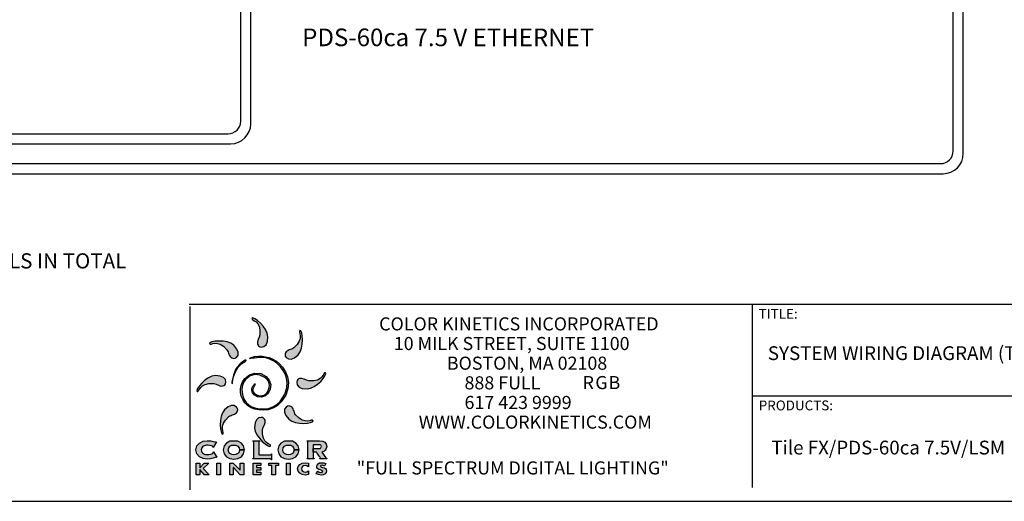
# Model space of a CAD drawing. Extents: x 186.9 to 197.9, y 378.9 to 387.4.
# Drawn here: x 192.1 to 196, y 378.9 to 380.8 of the extents above; entities that cross this region are included whole.
import ezdxf

# ---------------------------------------------------------------- set-up
doc = ezdxf.new("R2010")
doc.units = 0
doc.header["$MEASUREMENT"] = 0
doc.layers.get('0').update_dxf_attribs({"linetype": 'CONTINUOUS'})
doc.styles.get("Standard").update_dxf_attribs({"font": 'ARIAL.TTF'})

msp = doc.modelspace()

# ---------------------------------------------------------------- hatches: boundary and pattern name
h = msp.add_hatch(color=40)
h.paths.add_polyline_path([(193.0357, 379.5887), (193.0331, 379.6028), (193.0264, 379.617), (193.0168, 379.6305), (193.0056, 379.6427), (192.9943, 379.6527), (192.984, 379.6597), (192.9762, 379.663), (192.9721, 379.6618), (192.9723, 379.6585), (192.9758, 379.6556), (192.9815, 379.6521), (192.9882, 379.6473), (192.9949, 379.6401), (193.0005, 379.6298), (193.0038, 379.6153), (193.0039, 379.5958), (193.0013, 379.5863), (192.9969, 379.5772), (192.9938, 379.5682), (192.9945, 379.5593), (192.9963, 379.555), (192.9987, 379.5514), (193.0027, 379.5488), (193.0092, 379.5475), (193.0198, 379.5494), (193.0282, 379.5567), (193.0337, 379.5697)])
h.paths.add_polyline_path([(193.0171, 379.2298), (193.0214, 379.2389), (193.0246, 379.2479), (193.0239, 379.2569), (193.0221, 379.2611), (193.0196, 379.2647), (193.0156, 379.2674), (193.0092, 379.2686), (192.9986, 379.2667), (192.9902, 379.2594), (192.9846, 379.2464), (192.9826, 379.2274), (192.9852, 379.2134), (192.9919, 379.1992), (193.0015, 379.1856), (193.0127, 379.1734), (193.0241, 379.1634), (193.0343, 379.1564), (193.0422, 379.1531), (193.0462, 379.1544), (193.046, 379.1577), (193.0425, 379.1606), (193.0369, 379.164), (193.0301, 379.1688), (193.0234, 379.176), (193.0178, 379.1864), (193.0145, 379.2008), (193.0144, 379.2203)])
h = msp.add_hatch(color=176)
h.paths.add_polyline_path([(193.1692, 379.5432), (193.172, 379.5596), (193.1727, 379.5761), (193.1718, 379.5912), (193.1695, 379.6035), (193.1662, 379.6113), (193.1625, 379.6133), (193.1603, 379.6108), (193.1607, 379.6063), (193.1623, 379.5999), (193.1636, 379.5917), (193.1633, 379.5819), (193.1599, 379.5706), (193.1521, 379.558), (193.1383, 379.5442), (193.1343, 379.5415), (193.1297, 379.5393), (193.125, 379.5376), (193.1202, 379.5359), (193.1157, 379.5341), (193.1116, 379.5318), (193.1083, 379.5289), (193.1058, 379.525), (193.1041, 379.5207), (193.1033, 379.5164), (193.1042, 379.5117), (193.1079, 379.5063), (193.1167, 379.5002), (193.1278, 379.4994), (193.1409, 379.5047), (193.1558, 379.5167), (193.1639, 379.5284)])
h.paths.add_polyline_path([(192.9145, 379.3038), (192.9109, 379.3093), (192.902, 379.3154), (192.8909, 379.3162), (192.8778, 379.3109), (192.863, 379.2989), (192.8549, 379.2872), (192.8496, 379.2724), (192.8468, 379.256), (192.846, 379.2395), (192.847, 379.2244), (192.8493, 379.2121), (192.8525, 379.2043), (192.8563, 379.2023), (192.8585, 379.2048), (192.8581, 379.2093), (192.8565, 379.2157), (192.8551, 379.2239), (192.8555, 379.2337), (192.8589, 379.245), (192.8667, 379.2576), (192.8805, 379.2714), (192.8845, 379.2741), (192.889, 379.2762), (192.8938, 379.278), (192.8985, 379.2797), (192.9031, 379.2815), (192.9071, 379.2837), (192.9105, 379.2867), (192.913, 379.2906), (192.9147, 379.2948), (192.9155, 379.2991)])
h = msp.add_hatch(color=3)
h.paths.add_polyline_path([(193.1355, 379.3018), (193.1332, 379.3058), (193.1303, 379.3092), (193.1264, 379.3117), (193.1221, 379.3134), (193.1178, 379.3142), (193.1131, 379.3133), (193.1077, 379.3096), (193.1015, 379.3007), (193.1007, 379.2896), (193.106, 379.2765), (193.1181, 379.2617), (193.1298, 379.2536), (193.1446, 379.2483), (193.161, 379.2455), (193.1775, 379.2448), (193.1926, 379.2457), (193.2048, 379.248), (193.2127, 379.2513), (193.2147, 379.255), (193.2122, 379.2572), (193.2076, 379.2568), (193.2012, 379.2552), (193.193, 379.2539), (193.1832, 379.2542), (193.172, 379.2576), (193.1594, 379.2654), (193.1455, 379.2792), (193.1428, 379.2832), (193.1407, 379.2877), (193.139, 379.2925), (193.1373, 379.2972)])
h.paths.add_polyline_path([(192.9123, 379.5397), (192.9003, 379.5545), (192.8885, 379.5626), (192.8737, 379.5679), (192.8573, 379.5707), (192.8408, 379.5714), (192.8257, 379.5705), (192.8135, 379.5682), (192.8056, 379.5649), (192.8036, 379.5612), (192.8061, 379.559), (192.8107, 379.5594), (192.8171, 379.561), (192.8253, 379.5623), (192.8351, 379.562), (192.8463, 379.5586), (192.859, 379.5508), (192.8728, 379.537), (192.8755, 379.533), (192.8776, 379.5285), (192.8794, 379.5237), (192.881, 379.519), (192.8828, 379.5144), (192.8851, 379.5104), (192.888, 379.507), (192.8919, 379.5045), (192.8962, 379.5028), (192.9005, 379.502), (192.9052, 379.5029), (192.9107, 379.5066), (192.9168, 379.5155), (192.9176, 379.5266)])
h = msp.add_hatch(color=2)
h.paths.add_polyline_path([(192.9234, 379.4795), (192.9129, 379.4676), (192.9073, 379.4579), (192.9028, 379.4472), (192.8992, 379.4362), (192.8966, 379.4255), (192.8948, 379.416), (192.8937, 379.4083), (192.893, 379.4031), (192.8929, 379.4012), (192.8931, 379.403), (192.8939, 379.4079), (192.8955, 379.4154), (192.8979, 379.4248), (192.9013, 379.4354), (192.9059, 379.4468), (192.9118, 379.4582), (192.9191, 379.4691), (192.9249, 379.4756), (192.9307, 379.4808), (192.9363, 379.4849), (192.9412, 379.4881), (192.9453, 379.4906), (192.9482, 379.4926), (192.9496, 379.4944), (192.9492, 379.4961), (192.9445, 379.4949), (192.9349, 379.489)])
h.paths.add_polyline_path([(192.969, 379.5064), (192.9623, 379.5023), (192.9634, 379.5017), (192.9675, 379.5019), (192.9739, 379.5028), (192.982, 379.504), (192.9912, 379.5052), (193.0008, 379.5062), (193.0101, 379.5066), (193.0186, 379.5061), (193.0316, 379.5035), (193.0458, 379.4987), (193.0594, 379.4921), (193.0711, 379.4838), (193.0857, 379.4688), (193.0965, 379.4544), (193.1038, 379.4409), (193.1081, 379.429), (193.112, 379.4081), (193.1111, 379.3853), (193.1027, 379.3601), (193.084, 379.3319), (193.0705, 379.319), (193.0549, 379.3099), (193.0381, 379.3043), (193.0207, 379.302), (193.0034, 379.3024), (192.9869, 379.3055), (192.972, 379.3109), (192.9593, 379.3182), (192.9492, 379.3277), (192.9412, 379.3394), (192.9357, 379.3526), (192.9326, 379.3667), (192.9321, 379.3809), (192.9343, 379.3947), (192.9392, 379.4074), (192.947, 379.4182), (192.9656, 379.433), (192.9843, 379.4388), (193.0037, 379.4363), (193.0237, 379.4265), (193.0323, 379.4194), (193.0379, 379.4116), (193.0408, 379.4035), (193.0415, 379.3951), (193.0405, 379.3868), (193.038, 379.3789), (193.0346, 379.3714), (193.0306, 379.3648), (193.0199, 379.356), (193.0062, 379.3537), (192.9923, 379.3567), (192.9808, 379.3642), (192.9773, 379.3693), (192.9759, 379.3748), (192.9762, 379.3804), (192.9776, 379.3857), (192.9796, 379.3904), (192.9817, 379.3942), (192.9833, 379.3968), (192.984, 379.3977), (192.9851, 379.4013), (192.9838, 379.4013), (192.9805, 379.3981), (192.9754, 379.3919), (192.9715, 379.3838), (192.9712, 379.3749), (192.9745, 379.3658), (192.9812, 379.3573), (192.9944, 379.3496), (193.0093, 379.3484), (193.0238, 379.3531), (193.0358, 379.3631), (193.0447, 379.3801), (193.0464, 379.3987), (193.0409, 379.4164), (193.0286, 379.4313), (193.0073, 379.4424), (192.9841, 379.4445), (192.9619, 379.4377), (192.9434, 379.4223), (192.9349, 379.4095), (192.9294, 379.3956), (192.9268, 379.3812), (192.9269, 379.3667), (192.9298, 379.3524), (192.9354, 379.3389), (192.9437, 379.3265), (192.9546, 379.3157), (192.9669, 379.3078), (192.9819, 379.3016), (192.9989, 379.2978), (193.0171, 379.2966), (193.0359, 379.2988), (193.0544, 379.3047), (193.072, 379.3148), (193.0878, 379.3297), (193.1059, 379.3565), (193.1151, 379.3824), (193.117, 379.4068), (193.1131, 379.4294), (193.1049, 379.4497), (193.0939, 379.4671), (193.0816, 379.4812), (193.0695, 379.4915), (193.0549, 379.5001), (193.0401, 379.5057), (193.0258, 379.509), (193.0124, 379.5108), (192.9979, 379.5109), (192.9822, 379.5094)])
h = msp.add_hatch(color=1)
h.paths.add_polyline_path([(193.2448, 379.4114), (193.2548, 379.4228), (193.2618, 379.4331), (193.2651, 379.4409), (193.2638, 379.445), (193.2605, 379.4447), (193.2576, 379.4413), (193.2542, 379.4356), (193.2494, 379.4289), (193.2422, 379.4222), (193.2319, 379.4166), (193.2174, 379.4132), (193.1979, 379.4132), (193.1884, 379.4158), (193.1793, 379.4201), (193.1703, 379.4233), (193.1614, 379.4226), (193.1571, 379.4208), (193.1535, 379.4183), (193.1509, 379.4143), (193.1496, 379.4079), (193.1515, 379.3973), (193.1588, 379.3889), (193.1718, 379.3834), (193.1908, 379.3814), (193.2048, 379.3839), (193.219, 379.3907), (193.2326, 379.4003)])
h.paths.add_polyline_path([(192.8686, 379.4079), (192.8666, 379.4185), (192.8593, 379.4269), (192.8463, 379.4324), (192.8273, 379.4344), (192.8133, 379.4319), (192.7991, 379.4251), (192.7855, 379.4155), (192.7733, 379.4044), (192.7633, 379.393), (192.7563, 379.3827), (192.753, 379.3749), (192.7543, 379.3708), (192.7576, 379.371), (192.7605, 379.3745), (192.7639, 379.3802), (192.7688, 379.3869), (192.7759, 379.3936), (192.7863, 379.3992), (192.8008, 379.4026), (192.8203, 379.4026), (192.8297, 379.4), (192.8389, 379.3957), (192.8478, 379.3925), (192.8568, 379.3932), (192.861, 379.395), (192.8646, 379.3975), (192.8673, 379.4015)])
h = msp.add_hatch(color=256)
h.paths.add_polyline_path([(192.831, 379.1712), (192.8295, 379.1716), (192.8275, 379.1705), (192.8243, 379.1713), (192.8182, 379.1731), (192.8083, 379.1751), (192.7943, 379.176), (192.7782, 379.1737), (192.7638, 379.1668), (192.7535, 379.1554), (192.7496, 379.1395), (192.7535, 379.1236), (192.7638, 379.1122), (192.7782, 379.1053), (192.7943, 379.103), (192.8079, 379.1042), (192.8185, 379.1067), (192.8258, 379.1092), (192.8296, 379.1104), (192.8315, 379.1092), (192.8332, 379.1102), (192.8192, 379.1315), (192.8178, 379.1305), (192.8186, 379.1285), (192.8157, 379.1257), (192.809, 379.1232), (192.8014, 379.1215), (192.7959, 379.1209), (192.7917, 379.1211), (192.7873, 379.1219), (192.7831, 379.1231), (192.7792, 379.125), (192.7758, 379.1275), (192.7731, 379.1308), (192.7714, 379.1347), (192.7707, 379.1395), (192.7714, 379.1443), (192.7731, 379.1482), (192.7758, 379.1515), (192.7792, 379.154), (192.7831, 379.1559), (192.7873, 379.1571), (192.7917, 379.1579), (192.7959, 379.1581), (192.8042, 379.1575), (192.8112, 379.156), (192.816, 379.154), (192.8178, 379.1518), (192.8176, 379.1498), (192.8188, 379.1489)])
h.paths.add_polyline_path([(192.93, 379.1666), (192.9166, 379.1736), (192.8839, 379.1736), (192.8705, 379.1666), (192.8613, 379.1552), (192.858, 379.1395), (192.8613, 379.1238), (192.8705, 379.1124), (192.8839, 379.1054), (192.9003, 379.103), (192.9166, 379.1054), (192.93, 379.1124), (192.9392, 379.1238), (192.9425, 379.1395), (192.9425, 379.1395), (192.9225, 379.1395), (192.9207, 379.131), (192.9158, 379.1248), (192.9087, 379.1209), (192.9003, 379.1196), (192.8918, 379.1209), (192.8847, 379.1248), (192.8799, 379.131), (192.878, 379.1395), (192.8799, 379.148), (192.8847, 379.1542), (192.8918, 379.1581), (192.9087, 379.1581), (192.9158, 379.1542), (192.9207, 379.148), (192.9225, 379.1395), (192.9425, 379.1395), (192.9392, 379.1552)])
h.paths.add_polyline_path([(192.9994, 379.171), (193.0001, 379.1726), (193.0032, 379.1735), (193.0032, 379.1751), (192.9754, 379.1751), (192.9754, 379.1735), (192.9785, 379.1726), (192.9792, 379.171), (192.9792, 379.108), (192.9785, 379.1064), (192.9754, 379.1055), (192.9754, 379.1039), (193.046, 379.1039), (193.0476, 379.1032), (193.0484, 379.1004), (193.0501, 379.1004), (193.0501, 379.1242), (193.0484, 379.1242), (193.0476, 379.1211), (193.046, 379.1204), (192.9994, 379.1204)])
h.paths.add_polyline_path([(193.1015, 379.1542), (193.1086, 379.1581), (193.1255, 379.1581), (193.1326, 379.1542), (193.1375, 379.148), (193.1393, 379.1395), (193.1593, 379.1395), (193.156, 379.1552), (193.1468, 379.1666), (193.1334, 379.1736), (193.1007, 379.1736), (193.0873, 379.1666), (193.0781, 379.1552), (193.0748, 379.1395), (193.0781, 379.1238), (193.0873, 379.1124), (193.1007, 379.1054), (193.1171, 379.103), (193.1334, 379.1054), (193.1468, 379.1124), (193.156, 379.1238), (193.1593, 379.1395), (193.1593, 379.1395), (193.1393, 379.1395), (193.1375, 379.131), (193.1326, 379.1248), (193.1255, 379.1209), (193.1171, 379.1196), (193.1086, 379.1209), (193.1015, 379.1248), (193.0966, 379.131), (193.0948, 379.1395), (193.0966, 379.148)])
h.paths.add_polyline_path([(193.1959, 379.0864), (193.1827, 379.0887), (193.1712, 379.0867), (193.1615, 379.0812), (193.1555, 379.0734), (193.1534, 379.0643), (193.1555, 379.0547), (193.1623, 379.0468), (193.172, 379.0417), (193.1832, 379.0399), (193.1894, 379.0405), (193.1959, 379.0421), (193.1959, 379.0565), (193.1903, 379.053), (193.1835, 379.0517), (193.1773, 379.0526), (193.1725, 379.0552), (193.1695, 379.0592), (193.1684, 379.0642), (193.1695, 379.0692), (193.1725, 379.0733), (193.1772, 379.076), (193.1832, 379.077), (193.1903, 379.0757), (193.1959, 379.0719)])
h.paths.add_polyline_path([(193.2654, 379.0849), (193.257, 379.0877), (193.248, 379.0887), (193.2404, 379.0876), (193.2343, 379.0845), (193.2303, 379.0795), (193.2289, 379.0731), (193.23, 379.0676), (193.233, 379.0641), (193.2377, 379.0618), (193.2439, 379.0601), (193.2466, 379.0594), (193.2495, 379.0584), (193.2518, 379.0569), (193.2527, 379.0548), (193.2505, 379.0513), (193.2457, 379.0501), (193.2388, 379.0515), (193.2329, 379.0549), (193.2267, 379.0452), (193.2359, 379.0413), (193.2462, 379.0399), (193.2546, 379.041), (193.262, 379.0443), (193.2665, 379.05), (193.2677, 379.0568), (193.2667, 379.0616), (193.2638, 379.0652), (193.2594, 379.0677), (193.254, 379.0694), (193.2503, 379.0703), (193.2483, 379.0709), (193.2462, 379.0718), (193.2446, 379.073), (193.2439, 379.0747), (193.246, 379.0776), (193.2501, 379.0786), (193.2552, 379.0778), (193.2597, 379.0755)])
h.paths.add_polyline_path([(193.124, 379.0875), (193.1096, 379.0875), (193.1096, 379.0411), (193.124, 379.0411)])
h.paths.add_polyline_path([(193.0649, 379.0773), (193.0768, 379.0773), (193.0768, 379.0875), (193.0385, 379.0875), (193.0385, 379.0773), (193.0504, 379.0773), (193.0504, 379.0411), (193.0649, 379.0411)])
h.paths.add_polyline_path([(193.007, 379.0696), (192.9907, 379.0696), (192.9907, 379.0773), (193.0079, 379.0773), (193.0079, 379.0875), (192.9763, 379.0875), (192.9763, 379.0411), (193.0079, 379.0411), (193.0079, 379.0513), (192.9907, 379.0513), (192.9907, 379.0593), (193.007, 379.0593)])
h.paths.add_polyline_path([(192.9394, 379.0875), (192.9249, 379.0875), (192.9249, 379.059), (192.8982, 379.0875), (192.8837, 379.0875), (192.8837, 379.0411), (192.8982, 379.0411), (192.8982, 379.0697), (192.9249, 379.0411), (192.9394, 379.0411)])
h.paths.add_polyline_path([(192.8468, 379.0875), (192.8323, 379.0875), (192.8323, 379.0411), (192.8468, 379.0411)])
h.paths.add_polyline_path([(192.8005, 379.0875), (192.7826, 379.0875), (192.7649, 379.0682), (192.7649, 379.0875), (192.7505, 379.0875), (192.7505, 379.0411), (192.7649, 379.0411), (192.7649, 379.0614), (192.7838, 379.0411), (192.8025, 379.0411), (192.7784, 379.0656)])
msp.add_hatch(color=256).paths.add_polyline_path([(193.2618, 379.1697), (193.2529, 379.1738), (193.24, 379.1751), (193.1906, 379.1751), (193.1906, 379.1735), (193.1937, 379.1726), (193.1943, 379.171), (193.1943, 379.108), (193.1937, 379.1064), (193.1906, 379.1055), (193.1906, 379.1039), (193.2184, 379.1039), (193.2184, 379.1055), (193.2152, 379.1064), (193.2146, 379.108), (193.2146, 379.1307), (193.2146, 379.1307), (193.2146, 379.1599), (193.2373, 379.1599), (193.2423, 379.1593), (193.2455, 379.1577), (193.2472, 379.1553), (193.2477, 379.1525), (193.2472, 379.1497), (193.2455, 379.1473), (193.2423, 379.1457), (193.2373, 379.1451), (193.2146, 379.1451), (193.2146, 379.1307), (193.2278, 379.1307), (193.229, 379.129), (193.2311, 379.1261), (193.2337, 379.1226), (193.2365, 379.1187), (193.2393, 379.115), (193.2417, 379.1116), (193.2433, 379.1092), (193.2439, 379.108), (193.2432, 379.1062), (193.241, 379.1055), (193.241, 379.1039), (193.2692, 379.1039), (193.2692, 379.1055), (193.2652, 379.108), (193.2492, 379.1304), (193.257, 379.1335), (193.2631, 379.138), (193.2672, 379.1444), (193.2686, 379.1526), (193.267, 379.1627)])

# ---------------------------------------------------------------- linework, layer by layer
for p, q in [((192.9274, 380.4436), (192.9274, 381.5047)), ((192.9674, 380.4336), (192.9674, 381.5147)), ((195.7547, 380.3253), (195.7547, 381.5073)), ((195.7947, 380.3153), (195.7947, 381.5173)), ((192.7236, 379.7173), (194.9572, 379.7173)), ((192.7254, 379.7085), (192.7254, 378.9813)), ((194.9572, 379.7173), (194.9572, 378.9901)), ((194.9572, 379.7173), (196.6453, 379.7173)), ((194.9572, 379.3537), (196.6453, 379.3537))]:
    msp.add_line(p, q)
at = {"linetype": 'Continuous'}
for p, q in [((189.2098, 380.3936), (192.8774, 380.3936)), ((189.1998, 380.3536), (192.8874, 380.3536)), ((188.9989, 380.2753), (195.7047, 380.2753)), ((188.9889, 380.2353), (195.7147, 380.2353)), ((186.9134, 378.9356), (197.9134, 378.9356))]:
    msp.add_line(p, q, dxfattribs=at)
at = {"color": 8}
for p, q in [((193.1906, 379.1751), (193.24, 379.1751)), ((193.1906, 379.1735), (193.1906, 379.1751)), ((193.1937, 379.1726), (193.1906, 379.1735)), ((193.1943, 379.171), (193.1937, 379.1726)), ((193.1943, 379.108), (193.1943, 379.171)), ((193.2373, 379.1599), (193.2146, 379.1599)), ((193.2146, 379.1599), (193.2146, 379.1307)), ((193.2423, 379.1593), (193.2373, 379.1599)), ((193.24, 379.1751), (193.2529, 379.1738)), ((193.2455, 379.1577), (193.2423, 379.1593)), ((193.2423, 379.1457), (193.2455, 379.1473)), ((193.2472, 379.1553), (193.2455, 379.1577)), ((193.2455, 379.1473), (193.2472, 379.1497)), ((193.2477, 379.1525), (193.2472, 379.1553)), ((193.2472, 379.1497), (193.2477, 379.1525)), ((193.2529, 379.1738), (193.2618, 379.1697)), ((193.2618, 379.1697), (193.267, 379.1627)), ((193.267, 379.1627), (193.2686, 379.1526)), ((193.2686, 379.1526), (193.2672, 379.1444)), ((193.1937, 379.1064), (193.1943, 379.108)), ((193.2146, 379.1451), (193.2373, 379.1451)), ((193.2146, 379.1307), (193.2146, 379.1451)), ((193.2146, 379.1307), (193.2146, 379.108)), ((193.2146, 379.1307), (193.2146, 379.1307)), ((193.2278, 379.1307), (193.2146, 379.1307)), ((193.2146, 379.108), (193.2152, 379.1064)), ((193.229, 379.129), (193.2278, 379.1307)), ((193.2311, 379.1261), (193.229, 379.129)), ((193.2337, 379.1226), (193.2311, 379.1261)), ((193.2365, 379.1187), (193.2337, 379.1226)), ((193.2393, 379.115), (193.2365, 379.1187)), ((193.2373, 379.1451), (193.2423, 379.1457)), ((193.2417, 379.1116), (193.2393, 379.115)), ((193.2433, 379.1092), (193.2417, 379.1116)), ((193.2432, 379.1062), (193.2439, 379.108)), ((193.2439, 379.108), (193.2433, 379.1092)), ((193.257, 379.1335), (193.2492, 379.1304)), ((193.2492, 379.1304), (193.2652, 379.108)), ((193.2631, 379.138), (193.257, 379.1335)), ((193.2672, 379.1444), (193.2631, 379.138)), ((193.2652, 379.108), (193.2692, 379.1055)), ((193.1906, 379.1055), (193.1937, 379.1064)), ((193.1906, 379.1039), (193.1906, 379.1055)), ((193.2184, 379.1039), (193.1906, 379.1039)), ((193.2152, 379.1064), (193.2184, 379.1055)), ((193.2184, 379.1055), (193.2184, 379.1039)), ((193.241, 379.1055), (193.2432, 379.1062)), ((193.241, 379.1039), (193.241, 379.1055)), ((193.2692, 379.1039), (193.241, 379.1039)), ((193.2692, 379.1055), (193.2692, 379.1039))]:
    msp.add_line(p, q, dxfattribs=at)
at = {"color": 7}
for points in [[(193.0039, 379.5958), (193.0013, 379.5863), (192.9969, 379.5772), (192.9938, 379.5682), (192.9945, 379.5593), (192.9963, 379.555), (192.9987, 379.5514), (193.0027, 379.5488), (193.0092, 379.5475), (193.0198, 379.5494), (193.0282, 379.5567), (193.0337, 379.5697), (193.0357, 379.5887), (193.0331, 379.6028), (193.0264, 379.617), (193.0168, 379.6305), (193.0056, 379.6427), (192.9943, 379.6527), (192.984, 379.6597), (192.9762, 379.663), (192.9721, 379.6618), (192.9723, 379.6585), (192.9758, 379.6556), (192.9815, 379.6521), (192.9882, 379.6473), (192.9949, 379.6401), (193.0005, 379.6298), (193.0038, 379.6153), (193.0039, 379.5958)], [(193.1383, 379.5442), (193.1343, 379.5415), (193.1297, 379.5393), (193.125, 379.5376), (193.1202, 379.5359), (193.1157, 379.5341), (193.1116, 379.5318), (193.1083, 379.5289), (193.1058, 379.525), (193.1041, 379.5207), (193.1033, 379.5164), (193.1042, 379.5117), (193.1079, 379.5063), (193.1167, 379.5002), (193.1278, 379.4994), (193.1409, 379.5047), (193.1558, 379.5167), (193.1639, 379.5284), (193.1692, 379.5432), (193.172, 379.5596), (193.1727, 379.5761), (193.1718, 379.5912), (193.1695, 379.6035), (193.1662, 379.6113), (193.1625, 379.6133), (193.1603, 379.6108), (193.1607, 379.6063), (193.1623, 379.5999), (193.1636, 379.5917), (193.1633, 379.5819), (193.1599, 379.5706), (193.1521, 379.558), (193.1383, 379.5442)], [(192.8728, 379.537), (192.8755, 379.533), (192.8776, 379.5285), (192.8794, 379.5237), (192.881, 379.519), (192.8828, 379.5144), (192.8851, 379.5104), (192.888, 379.507), (192.8919, 379.5045), (192.8962, 379.5028), (192.9005, 379.502), (192.9052, 379.5029), (192.9107, 379.5066), (192.9168, 379.5155), (192.9176, 379.5266), (192.9123, 379.5397), (192.9003, 379.5545), (192.8885, 379.5626), (192.8737, 379.5679), (192.8573, 379.5707), (192.8408, 379.5714), (192.8257, 379.5705), (192.8135, 379.5682), (192.8056, 379.5649), (192.8036, 379.5612), (192.8061, 379.559), (192.8107, 379.5594), (192.8171, 379.561), (192.8253, 379.5623), (192.8351, 379.562), (192.8463, 379.5586), (192.859, 379.5508), (192.8728, 379.537)], [(192.8203, 379.4026), (192.8297, 379.4), (192.8389, 379.3957), (192.8478, 379.3925), (192.8568, 379.3932), (192.861, 379.395), (192.8646, 379.3975), (192.8673, 379.4015), (192.8686, 379.4079), (192.8666, 379.4185), (192.8593, 379.4269), (192.8463, 379.4324), (192.8273, 379.4344), (192.8133, 379.4319), (192.7991, 379.4251), (192.7855, 379.4155), (192.7733, 379.4044), (192.7633, 379.393), (192.7563, 379.3827), (192.753, 379.3749), (192.7543, 379.3708), (192.7576, 379.371), (192.7605, 379.3745), (192.7639, 379.3802), (192.7688, 379.3869), (192.7759, 379.3936), (192.7863, 379.3992), (192.8008, 379.4026), (192.8203, 379.4026)], [(193.1979, 379.4132), (193.1884, 379.4158), (193.1793, 379.4201), (193.1703, 379.4233), (193.1614, 379.4226), (193.1571, 379.4208), (193.1535, 379.4183), (193.1509, 379.4143), (193.1496, 379.4079), (193.1515, 379.3973), (193.1588, 379.3889), (193.1718, 379.3834), (193.1908, 379.3814), (193.2048, 379.3839), (193.219, 379.3907), (193.2326, 379.4003), (193.2448, 379.4114), (193.2548, 379.4228), (193.2618, 379.4331), (193.2651, 379.4409), (193.2638, 379.445), (193.2605, 379.4447), (193.2576, 379.4413), (193.2542, 379.4356), (193.2494, 379.4289), (193.2422, 379.4222), (193.2319, 379.4166), (193.2174, 379.4132), (193.1979, 379.4132)], [(192.8805, 379.2714), (192.8845, 379.2741), (192.889, 379.2762), (192.8938, 379.278), (192.8985, 379.2797), (192.9031, 379.2815), (192.9071, 379.2837), (192.9105, 379.2867), (192.913, 379.2906), (192.9147, 379.2948), (192.9155, 379.2991), (192.9145, 379.3038), (192.9109, 379.3093), (192.902, 379.3154), (192.8909, 379.3162), (192.8778, 379.3109), (192.863, 379.2989), (192.8549, 379.2872), (192.8496, 379.2724), (192.8468, 379.256), (192.846, 379.2395), (192.847, 379.2244), (192.8493, 379.2121), (192.8525, 379.2043), (192.8563, 379.2023), (192.8585, 379.2048), (192.8581, 379.2093), (192.8565, 379.2157), (192.8551, 379.2239), (192.8555, 379.2337), (192.8589, 379.245), (192.8667, 379.2576), (192.8805, 379.2714)], [(193.1455, 379.2792), (193.1428, 379.2832), (193.1407, 379.2877), (193.139, 379.2925), (193.1373, 379.2972), (193.1355, 379.3018), (193.1332, 379.3058), (193.1303, 379.3092), (193.1264, 379.3117), (193.1221, 379.3134), (193.1178, 379.3142), (193.1131, 379.3133), (193.1077, 379.3096), (193.1015, 379.3007), (193.1007, 379.2896), (193.106, 379.2765), (193.1181, 379.2617), (193.1298, 379.2536), (193.1446, 379.2483), (193.161, 379.2455), (193.1775, 379.2448), (193.1926, 379.2457), (193.2048, 379.248), (193.2127, 379.2513), (193.2147, 379.255), (193.2122, 379.2572), (193.2076, 379.2568), (193.2012, 379.2552), (193.193, 379.2539), (193.1832, 379.2542), (193.172, 379.2576), (193.1594, 379.2654), (193.1455, 379.2792)], [(193.0144, 379.2203), (193.0171, 379.2298), (193.0214, 379.2389), (193.0246, 379.2479), (193.0239, 379.2569), (193.0221, 379.2611), (193.0196, 379.2647), (193.0156, 379.2674), (193.0092, 379.2686), (192.9986, 379.2667), (192.9902, 379.2594), (192.9846, 379.2464), (192.9826, 379.2274), (192.9852, 379.2134), (192.9919, 379.1992), (193.0015, 379.1856), (193.0127, 379.1734), (193.0241, 379.1634), (193.0343, 379.1564), (193.0422, 379.1531), (193.0462, 379.1544), (193.046, 379.1577), (193.0425, 379.1606), (193.0369, 379.164), (193.0301, 379.1688), (193.0234, 379.176), (193.0178, 379.1864), (193.0145, 379.2008), (193.0144, 379.2203)]]:
    msp.add_lwpolyline(points, close=True, dxfattribs=at)
at = {"color": 8}
for points in [[(193.0039, 379.5958), (193.0013, 379.5863), (192.9969, 379.5772), (192.9938, 379.5682), (192.9945, 379.5593), (192.9963, 379.555), (192.9987, 379.5514), (193.0027, 379.5488), (193.0092, 379.5475), (193.0198, 379.5494), (193.0282, 379.5567), (193.0337, 379.5697), (193.0357, 379.5887), (193.0331, 379.6028), (193.0264, 379.617), (193.0168, 379.6305), (193.0056, 379.6427), (192.9943, 379.6527), (192.984, 379.6597), (192.9762, 379.663), (192.9721, 379.6618), (192.9723, 379.6585), (192.9758, 379.6556), (192.9815, 379.6521), (192.9882, 379.6473), (192.9949, 379.6401), (193.0005, 379.6298), (193.0038, 379.6153), (193.0039, 379.5958)], [(193.1383, 379.5442), (193.1343, 379.5415), (193.1297, 379.5393), (193.125, 379.5376), (193.1202, 379.5359), (193.1157, 379.5341), (193.1116, 379.5318), (193.1083, 379.5289), (193.1058, 379.525), (193.1041, 379.5207), (193.1033, 379.5164), (193.1042, 379.5117), (193.1079, 379.5063), (193.1167, 379.5002), (193.1278, 379.4994), (193.1409, 379.5047), (193.1558, 379.5167), (193.1639, 379.5284), (193.1692, 379.5432), (193.172, 379.5596), (193.1727, 379.5761), (193.1718, 379.5912), (193.1695, 379.6035), (193.1662, 379.6113), (193.1625, 379.6133), (193.1603, 379.6108), (193.1607, 379.6063), (193.1623, 379.5999), (193.1636, 379.5917), (193.1633, 379.5819), (193.1599, 379.5706), (193.1521, 379.558), (193.1383, 379.5442)], [(192.8728, 379.537), (192.8755, 379.533), (192.8776, 379.5285), (192.8794, 379.5237), (192.881, 379.519), (192.8828, 379.5144), (192.8851, 379.5104), (192.888, 379.507), (192.8919, 379.5045), (192.8962, 379.5028), (192.9005, 379.502), (192.9052, 379.5029), (192.9107, 379.5066), (192.9168, 379.5155), (192.9176, 379.5266), (192.9123, 379.5397), (192.9003, 379.5545), (192.8885, 379.5626), (192.8737, 379.5679), (192.8573, 379.5707), (192.8408, 379.5714), (192.8257, 379.5705), (192.8135, 379.5682), (192.8056, 379.5649), (192.8036, 379.5612), (192.8061, 379.559), (192.8107, 379.5594), (192.8171, 379.561), (192.8253, 379.5623), (192.8351, 379.562), (192.8463, 379.5586), (192.859, 379.5508), (192.8728, 379.537)], [(192.984, 379.3977), (192.9833, 379.3968), (192.9817, 379.3942), (192.9796, 379.3904), (192.9776, 379.3857), (192.9762, 379.3804), (192.9759, 379.3748), (192.9773, 379.3693), (192.9808, 379.3642), (192.9923, 379.3567), (193.0062, 379.3537), (193.0199, 379.356), (193.0306, 379.3648), (193.0346, 379.3714), (193.038, 379.3789), (193.0405, 379.3868), (193.0415, 379.3951), (193.0408, 379.4035), (193.0379, 379.4116), (193.0323, 379.4194), (193.0237, 379.4265), (193.0037, 379.4363), (192.9843, 379.4388), (192.9656, 379.433), (192.947, 379.4182), (192.9392, 379.4074), (192.9343, 379.3947), (192.9321, 379.3809), (192.9326, 379.3667), (192.9357, 379.3526), (192.9412, 379.3394), (192.9492, 379.3277), (192.9593, 379.3182), (192.972, 379.3109), (192.9869, 379.3055), (193.0034, 379.3024), (193.0207, 379.302), (193.0381, 379.3043), (193.0549, 379.3099), (193.0705, 379.319), (193.084, 379.3319), (193.1027, 379.3601), (193.1111, 379.3853), (193.112, 379.4081), (193.1081, 379.429), (193.1038, 379.4409), (193.0965, 379.4544), (193.0857, 379.4688), (193.0711, 379.4838), (193.0594, 379.4921), (193.0458, 379.4987), (193.0316, 379.5035), (193.0186, 379.5061), (193.0101, 379.5066), (193.0008, 379.5062), (192.9912, 379.5052), (192.982, 379.504), (192.9739, 379.5028), (192.9675, 379.5019), (192.9634, 379.5017), (192.9623, 379.5023), (192.969, 379.5064), (192.9822, 379.5094), (192.9979, 379.5109), (193.0124, 379.5108), (193.0258, 379.509), (193.0401, 379.5057), (193.0549, 379.5001), (193.0695, 379.4915), (193.0816, 379.4812), (193.0939, 379.4671), (193.1049, 379.4497), (193.1131, 379.4294), (193.117, 379.4068), (193.1151, 379.3824), (193.1059, 379.3565), (193.0878, 379.3297), (193.072, 379.3148), (193.0544, 379.3047), (193.0359, 379.2988), (193.0171, 379.2966), (192.9989, 379.2978), (192.9819, 379.3016), (192.9669, 379.3078), (192.9546, 379.3157), (192.9437, 379.3265), (192.9354, 379.3389), (192.9298, 379.3524), (192.9269, 379.3667), (192.9268, 379.3812), (192.9294, 379.3956), (192.9349, 379.4095), (192.9434, 379.4223), (192.9619, 379.4377), (192.9841, 379.4445), (193.0073, 379.4424), (193.0286, 379.4313), (193.0409, 379.4164), (193.0464, 379.3987), (193.0447, 379.3801), (193.0358, 379.3631), (193.0238, 379.3531), (193.0093, 379.3484), (192.9944, 379.3496), (192.9812, 379.3573), (192.9745, 379.3658), (192.9712, 379.3749), (192.9715, 379.3838), (192.9754, 379.3919), (192.9805, 379.3981), (192.9838, 379.4013), (192.9851, 379.4013), (192.984, 379.3977)], [(192.9492, 379.4961), (192.9445, 379.4949), (192.9349, 379.489), (192.9234, 379.4795), (192.9129, 379.4676), (192.9073, 379.4579), (192.9028, 379.4472), (192.8992, 379.4362), (192.8966, 379.4255), (192.8948, 379.416), (192.8937, 379.4083), (192.893, 379.4031), (192.8929, 379.4012), (192.8931, 379.403), (192.8939, 379.4079), (192.8955, 379.4154), (192.8979, 379.4248), (192.9013, 379.4354), (192.9059, 379.4468), (192.9118, 379.4582), (192.9191, 379.4691), (192.9249, 379.4756), (192.9307, 379.4808), (192.9363, 379.4849), (192.9412, 379.4881), (192.9453, 379.4906), (192.9482, 379.4926), (192.9496, 379.4944), (192.9492, 379.4961)], [(192.8203, 379.4026), (192.8297, 379.4), (192.8389, 379.3957), (192.8478, 379.3925), (192.8568, 379.3932), (192.861, 379.395), (192.8646, 379.3975), (192.8673, 379.4015), (192.8686, 379.4079), (192.8666, 379.4185), (192.8593, 379.4269), (192.8463, 379.4324), (192.8273, 379.4344), (192.8133, 379.4319), (192.7991, 379.4251), (192.7855, 379.4155), (192.7733, 379.4044), (192.7633, 379.393), (192.7563, 379.3827), (192.753, 379.3749), (192.7543, 379.3708), (192.7576, 379.371), (192.7605, 379.3745), (192.7639, 379.3802), (192.7688, 379.3869), (192.7759, 379.3936), (192.7863, 379.3992), (192.8008, 379.4026), (192.8203, 379.4026)], [(193.1979, 379.4132), (193.1884, 379.4158), (193.1793, 379.4201), (193.1703, 379.4233), (193.1614, 379.4226), (193.1571, 379.4208), (193.1535, 379.4183), (193.1509, 379.4143), (193.1496, 379.4079), (193.1515, 379.3973), (193.1588, 379.3889), (193.1718, 379.3834), (193.1908, 379.3814), (193.2048, 379.3839), (193.219, 379.3907), (193.2326, 379.4003), (193.2448, 379.4114), (193.2548, 379.4228), (193.2618, 379.4331), (193.2651, 379.4409), (193.2638, 379.445), (193.2605, 379.4447), (193.2576, 379.4413), (193.2542, 379.4356), (193.2494, 379.4289), (193.2422, 379.4222), (193.2319, 379.4166), (193.2174, 379.4132), (193.1979, 379.4132)], [(192.8805, 379.2714), (192.8845, 379.2741), (192.889, 379.2762), (192.8938, 379.278), (192.8985, 379.2797), (192.9031, 379.2815), (192.9071, 379.2837), (192.9105, 379.2867), (192.913, 379.2906), (192.9147, 379.2948), (192.9155, 379.2991), (192.9145, 379.3038), (192.9109, 379.3093), (192.902, 379.3154), (192.8909, 379.3162), (192.8778, 379.3109), (192.863, 379.2989), (192.8549, 379.2872), (192.8496, 379.2724), (192.8468, 379.256), (192.846, 379.2395), (192.847, 379.2244), (192.8493, 379.2121), (192.8525, 379.2043), (192.8563, 379.2023), (192.8585, 379.2048), (192.8581, 379.2093), (192.8565, 379.2157), (192.8551, 379.2239), (192.8555, 379.2337), (192.8589, 379.245), (192.8667, 379.2576), (192.8805, 379.2714)], [(193.1455, 379.2792), (193.1428, 379.2832), (193.1407, 379.2877), (193.139, 379.2925), (193.1373, 379.2972), (193.1355, 379.3018), (193.1332, 379.3058), (193.1303, 379.3092), (193.1264, 379.3117), (193.1221, 379.3134), (193.1178, 379.3142), (193.1131, 379.3133), (193.1077, 379.3096), (193.1015, 379.3007), (193.1007, 379.2896), (193.106, 379.2765), (193.1181, 379.2617), (193.1298, 379.2536), (193.1446, 379.2483), (193.161, 379.2455), (193.1775, 379.2448), (193.1926, 379.2457), (193.2048, 379.248), (193.2127, 379.2513), (193.2147, 379.255), (193.2122, 379.2572), (193.2076, 379.2568), (193.2012, 379.2552), (193.193, 379.2539), (193.1832, 379.2542), (193.172, 379.2576), (193.1594, 379.2654), (193.1455, 379.2792)], [(193.0144, 379.2203), (193.0171, 379.2298), (193.0214, 379.2389), (193.0246, 379.2479), (193.0239, 379.2569), (193.0221, 379.2611), (193.0196, 379.2647), (193.0156, 379.2674), (193.0092, 379.2686), (192.9986, 379.2667), (192.9902, 379.2594), (192.9846, 379.2464), (192.9826, 379.2274), (192.9852, 379.2134), (192.9919, 379.1992), (193.0015, 379.1856), (193.0127, 379.1734), (193.0241, 379.1634), (193.0343, 379.1564), (193.0422, 379.1531), (193.0462, 379.1544), (193.046, 379.1577), (193.0425, 379.1606), (193.0369, 379.164), (193.0301, 379.1688), (193.0234, 379.176), (193.0178, 379.1864), (193.0145, 379.2008), (193.0144, 379.2203)], [(192.8188, 379.1489), (192.8176, 379.1498), (192.8178, 379.1518), (192.816, 379.154), (192.8112, 379.156), (192.8042, 379.1575), (192.7959, 379.1581), (192.7917, 379.1579), (192.7873, 379.1571), (192.7831, 379.1559), (192.7792, 379.154), (192.7758, 379.1515), (192.7731, 379.1482), (192.7714, 379.1443), (192.7707, 379.1395), (192.7714, 379.1347), (192.7731, 379.1308), (192.7758, 379.1275), (192.7792, 379.125), (192.7831, 379.1231), (192.7873, 379.1219), (192.7917, 379.1211), (192.7959, 379.1209), (192.8014, 379.1215), (192.809, 379.1232), (192.8157, 379.1257), (192.8186, 379.1285), (192.8178, 379.1305), (192.8192, 379.1315), (192.8332, 379.1102), (192.8315, 379.1092), (192.8296, 379.1104), (192.8258, 379.1092), (192.8185, 379.1067), (192.8079, 379.1042), (192.7943, 379.103), (192.7782, 379.1053), (192.7638, 379.1122), (192.7535, 379.1236), (192.7496, 379.1395), (192.7535, 379.1554), (192.7638, 379.1668), (192.7782, 379.1737), (192.7943, 379.176), (192.8083, 379.1751), (192.8182, 379.1731), (192.8243, 379.1713), (192.8275, 379.1705), (192.8295, 379.1716), (192.831, 379.1712), (192.8188, 379.1489)], [(192.9225, 379.1395), (192.9425, 379.1395), (192.9392, 379.1552), (192.93, 379.1666), (192.9166, 379.1736), (192.8839, 379.1736), (192.8705, 379.1666), (192.8613, 379.1552), (192.858, 379.1395), (192.8613, 379.1238), (192.8705, 379.1124), (192.8839, 379.1054), (192.9003, 379.103), (192.9166, 379.1054), (192.93, 379.1124), (192.9392, 379.1238), (192.9425, 379.1395), (192.9225, 379.1395), (192.9207, 379.131), (192.9158, 379.1248), (192.9087, 379.1209), (192.9003, 379.1196), (192.8918, 379.1209), (192.8847, 379.1248), (192.8799, 379.131), (192.878, 379.1395), (192.8799, 379.148), (192.8847, 379.1542), (192.8918, 379.1581), (192.9087, 379.1581), (192.9158, 379.1542), (192.9207, 379.148)], [(192.9994, 379.1204), (193.046, 379.1204), (193.0476, 379.1211), (193.0484, 379.1242), (193.0501, 379.1242), (193.0501, 379.1004), (193.0484, 379.1004), (193.0476, 379.1032), (193.046, 379.1039), (192.9754, 379.1039), (192.9754, 379.1055), (192.9785, 379.1064), (192.9792, 379.108), (192.9792, 379.171), (192.9785, 379.1726), (192.9754, 379.1735), (192.9754, 379.1751), (193.0032, 379.1751), (193.0032, 379.1735), (193.0001, 379.1726), (192.9994, 379.171), (192.9994, 379.1204)], [(193.1393, 379.1395), (193.1593, 379.1395), (193.156, 379.1552), (193.1468, 379.1666), (193.1334, 379.1736), (193.1007, 379.1736), (193.0873, 379.1666), (193.0781, 379.1552), (193.0748, 379.1395), (193.0781, 379.1238), (193.0873, 379.1124), (193.1007, 379.1054), (193.1171, 379.103), (193.1334, 379.1054), (193.1468, 379.1124), (193.156, 379.1238), (193.1593, 379.1395), (193.1393, 379.1395), (193.1375, 379.131), (193.1326, 379.1248), (193.1255, 379.1209), (193.1171, 379.1196), (193.1086, 379.1209), (193.1015, 379.1248), (193.0966, 379.131), (193.0948, 379.1395), (193.0966, 379.148), (193.1015, 379.1542), (193.1086, 379.1581), (193.1255, 379.1581), (193.1326, 379.1542), (193.1375, 379.148)], [(192.7826, 379.0875), (192.8005, 379.0875), (192.7784, 379.0656), (192.8025, 379.0411), (192.7838, 379.0411), (192.7651, 379.0612), (192.7649, 379.0612), (192.7649, 379.0411), (192.7505, 379.0411), (192.7505, 379.0875), (192.7649, 379.0875), (192.7649, 379.0684), (192.7651, 379.0684), (192.7826, 379.0875)], [(192.8468, 379.0411), (192.8323, 379.0411), (192.8323, 379.0875), (192.8468, 379.0875), (192.8468, 379.0411)], [(192.8837, 379.0875), (192.8982, 379.0875), (192.9248, 379.0592), (192.9249, 379.0592), (192.9249, 379.0875), (192.9394, 379.0875), (192.9394, 379.0411), (192.9249, 379.0411), (192.8983, 379.0696), (192.8982, 379.0696), (192.8982, 379.0411), (192.8837, 379.0411), (192.8837, 379.0875)], [(192.9907, 379.0773), (192.9907, 379.0696), (193.007, 379.0696), (193.007, 379.0593), (192.9907, 379.0593), (192.9907, 379.0513), (193.0079, 379.0513), (193.0079, 379.0411), (192.9763, 379.0411), (192.9763, 379.0875), (193.0079, 379.0875), (193.0079, 379.0773), (192.9907, 379.0773)], [(193.0649, 379.0411), (193.0504, 379.0411), (193.0504, 379.0773), (193.0385, 379.0773), (193.0385, 379.0875), (193.0768, 379.0875), (193.0768, 379.0773), (193.0649, 379.0773), (193.0649, 379.0411)], [(193.124, 379.0411), (193.1096, 379.0411), (193.1096, 379.0875), (193.124, 379.0875), (193.124, 379.0411)], [(193.1959, 379.0719), (193.1903, 379.0757), (193.1832, 379.077), (193.1772, 379.076), (193.1725, 379.0733), (193.1695, 379.0692), (193.1684, 379.0642), (193.1695, 379.0592), (193.1725, 379.0552), (193.1773, 379.0526), (193.1835, 379.0517), (193.1903, 379.053), (193.1959, 379.0565), (193.1959, 379.0421), (193.1894, 379.0405), (193.1832, 379.0399), (193.172, 379.0417), (193.1623, 379.0468), (193.1555, 379.0547), (193.1534, 379.0643), (193.1555, 379.0734), (193.1615, 379.0812), (193.1712, 379.0867), (193.1827, 379.0887), (193.1959, 379.0864), (193.1959, 379.0719)], [(193.2597, 379.0755), (193.2552, 379.0778), (193.2501, 379.0786), (193.246, 379.0776), (193.2439, 379.0747), (193.2446, 379.073), (193.2462, 379.0718), (193.2483, 379.0709), (193.2503, 379.0703), (193.254, 379.0694), (193.2594, 379.0677), (193.2638, 379.0652), (193.2667, 379.0616), (193.2677, 379.0568), (193.2665, 379.05), (193.262, 379.0443), (193.2546, 379.041), (193.2462, 379.0399), (193.2359, 379.0413), (193.2267, 379.0452), (193.2329, 379.0549), (193.2388, 379.0515), (193.2457, 379.0501), (193.2505, 379.0513), (193.2527, 379.0548), (193.2518, 379.0569), (193.2495, 379.0584), (193.2466, 379.0594), (193.2439, 379.0601), (193.2377, 379.0618), (193.233, 379.0641), (193.23, 379.0676), (193.2289, 379.0731), (193.2303, 379.0795), (193.2343, 379.0845), (193.2404, 379.0876), (193.248, 379.0887), (193.257, 379.0877), (193.2654, 379.0849), (193.2597, 379.0755)]]:
    msp.add_lwpolyline(points, close=True, dxfattribs=at)
at = {"linetype": 'Continuous'}
for centre, radius in [((192.8774, 380.4436), 0.05), ((192.8874, 380.4336), 0.08), ((195.7047, 380.3253), 0.05), ((195.7147, 380.3153), 0.08)]:
    msp.add_arc(centre, radius, 270, 0, dxfattribs=at)

# ---------------------------------------------------------------- texts
for s, height, p in [('PDS-60ca 7.5 V ETHERNET', 0.07, (193.1714, 380.7411)), ('OR OUT TO ETHERNET SWITCH UP TO 3 LEVELS IN TOTAL', 0.06, (190.2969, 379.8594))]:
    msp.add_text(s, height=height, dxfattribs=at).set_placement(p)
at = {"lineweight": 13}
for s, height, p in [('TITLE:', 0.03906, (194.9831, 379.66)), ('COLOR KINETICS INCORPORATED', 0.051942, (193.4768, 379.6134)), ('10 MILK STREET, SUITE 1100', 0.051942, (193.5349, 379.5355)), ('BOSTON, MA 02108', 0.051942, (193.7455, 379.4575)), ('888 FULL', 0.05194, (193.8156, 379.3796)), ('617 423 9999', 0.051942, (193.8156, 379.3017)), ('PRODUCTS:', 0.03906, (194.9831, 379.2964)), ('%%UWWW.COLORKINETICS.COM', 0.051942, (193.6338, 379.2238)), ('"FULL SPECTRUM DIGITAL LIGHTING"', 0.051942, (193.3878, 379.042))]:
    msp.add_text(s, height=height, dxfattribs=at).set_placement(p)
at = {"color": 1}
msp.add_text('R', height=0.0519, dxfattribs=at).set_placement((194.2843, 379.3806))
at = {"color": 3}
msp.add_text('G', height=0.0519, dxfattribs=at).set_placement((194.3346, 379.3806))
at = {"color": 5}
msp.add_text('B', height=0.0519, dxfattribs=at).set_placement((194.387, 379.3806))
at = {"lineweight": 13, "char_height": 0.054688, "attachment_point": 1}
for s, insert, width in [('SYSTEM WIRING DIAGRAM (TYP)', (195.0191, 379.5506), 1.820312), ('\\PTile FX/PDS-60ca 7.5V/LSM', (195.0332, 379.2672), 1.82)]:
    msp.add_mtext(s, dxfattribs=dict(at, insert=insert, width=width))

doc.saveas('drawing.dxf')
